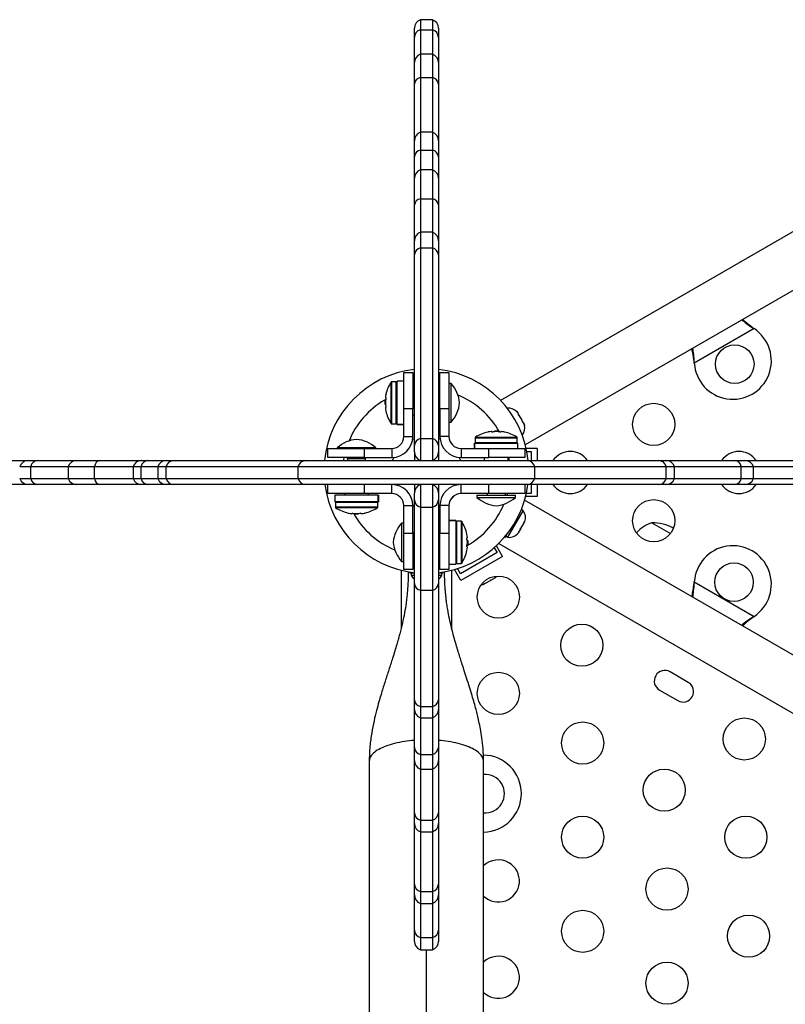
# Model space of a CAD drawing. Extents: x -74 to 456, y -9 to 453.
# Drawn here: x 173 to 189, y 240 to 261 of the extents above; entities that cross this region are included whole.
import ezdxf

# ---------------------------------------------------------------- set-up
doc = ezdxf.new("R2010")
doc.units = 0
doc.header["$LTSCALE"] = 0.125
doc.header["$MEASUREMENT"] = 0
doc.layers.add('CONTOUR', color=7, linetype='CONTINUOUS')

msp = doc.modelspace()

# ---------------------------------------------------------------- linework, layer by layer
at = {"layer": 'CONTOUR'}
for p, q in [((181.875, 260.87053), (181.625, 260.87053)), ((181.625, 260.87053), (181.625, 260.66291)), ((181.875, 260.87053), (181.875, 260.66291)), ((181.5, 260.50312), (181.5, 260.69375)), ((181.625, 260.66291), (181.625, 260.15748)), ((181.625, 260.66291), (181.875, 260.66291)), ((181.875, 260.66291), (181.875, 260.15748)), ((182, 260.69375), (182, 260.50312)), ((181.5, 259.98071), (181.5, 260.50312)), ((182, 260.50312), (182, 259.98071)), ((181.875, 260.15748), (181.625, 260.15748)), ((181.625, 260.15748), (181.625, 259.66892)), ((181.875, 260.15748), (181.875, 259.66892)), ((181.5, 259.53413), (181.5, 259.98071)), ((182, 259.98071), (182, 259.53413)), ((195.32586, 259.91276), (183.29013, 252.96393)), ((181.625, 259.66892), (181.625, 258.5349)), ((181.625, 259.66892), (181.875, 259.66892)), ((181.875, 259.66892), (181.875, 258.5349)), ((181.5, 258.35813), (181.5, 259.53413)), ((182, 259.53413), (182, 258.35813)), ((183.80316, 252.0477), (195.85086, 259.00344)), ((181.875, 258.5349), (181.625, 258.5349)), ((181.625, 258.5349), (181.625, 258.16287)), ((181.875, 258.5349), (181.875, 258.16287)), ((181.5, 258.02506), (181.5, 258.35813)), ((182, 258.35813), (182, 258.02506)), ((181.5, 257.57758), (181.5, 258.02506)), ((181.625, 258.16287), (181.625, 257.75435)), ((181.625, 258.16287), (181.875, 258.16287)), ((181.875, 258.16287), (181.875, 257.75435)), ((182, 258.02506), (182, 257.57758)), ((181.5, 257.02424), (181.5, 257.57758)), ((181.875, 257.75435), (181.625, 257.75435)), ((181.625, 257.75435), (181.625, 257.15232)), ((181.875, 257.75435), (181.875, 257.15232)), ((182, 257.57758), (182, 257.02424)), ((181.5, 256.28244), (181.5, 257.02424)), ((181.625, 257.15232), (181.625, 256.45922)), ((181.625, 257.15232), (181.875, 257.15232)), ((181.875, 257.15232), (181.875, 256.45922)), ((182, 257.02424), (182, 256.28244)), ((181.875, 256.45922), (181.625, 256.45922)), ((181.625, 256.45922), (181.625, 256.13087)), ((181.875, 256.45922), (181.875, 256.13087)), ((181.5, 255.98679), (181.5, 256.28244)), ((182, 256.28244), (182, 255.98679)), ((188.99323, 256.25667), (185.52912, 254.25667)), ((181.5, 252.02825), (181.5, 255.98679)), ((181.625, 256.13087), (181.625, 252.17233)), ((181.625, 256.13087), (181.875, 256.13087)), ((181.875, 256.13087), (181.875, 252.17233)), ((182, 255.98679), (182, 252.02825)), ((188.54952, 254.45608), (187.30993, 253.74041)), ((188.52373, 254.47579), (188.54952, 254.45608)), ((188.52672, 254.4706), (188.52373, 254.47579)), ((188.52672, 254.4706), (188.54952, 254.45608)), ((187.30993, 253.74041), (187.30576, 253.77259)), ((187.30876, 253.7674), (187.30576, 253.77259)), ((187.30993, 253.74041), (187.30876, 253.7674)), ((181.28125, 253.54234), (181.46875, 253.54234)), ((181.28125, 252.79234), (181.28125, 253.54234)), ((181.46875, 253.54234), (181.46875, 252.79234)), ((182.03125, 253.54234), (182.21875, 253.54234)), ((182.03125, 252.79234), (182.03125, 253.54234)), ((182.21875, 253.54234), (182.21875, 252.79234)), ((181.016, 252.4871), (181.016, 253.34759)), ((181.12537, 253.35484), (181.02919, 253.35484)), ((181.02919, 252.47984), (181.02919, 253.35484)), ((181.12537, 252.47984), (181.12537, 253.35484)), ((181.28125, 253.36869), (181.141, 253.36869)), ((181.141, 252.46635), (181.141, 253.36869)), ((182.26562, 253.31734), (182.21875, 253.31734)), ((182.26562, 252.51734), (182.26562, 253.31734)), ((181.46875, 253.17977), (181.5, 253.18461)), ((181.5, 253.16734), (181.46875, 253.16734)), ((182, 253.18461), (182.03125, 253.17977)), ((182.03125, 253.10484), (182, 253.10484)), ((180.88292, 252.97039), (180.90739, 252.98426)), ((180.90269, 252.95641), (180.89195, 252.95641)), ((180.89195, 252.87828), (180.89195, 252.95641)), ((180.89195, 252.87828), (180.90269, 252.87828)), ((180.90806, 253.01109), (180.899, 253.01109)), ((180.899, 252.82359), (180.90806, 252.82359)), ((181.28125, 252.21857), (181.28125, 252.79234)), ((181.46875, 252.79234), (181.28125, 252.79234)), ((181.46875, 252.21857), (181.46875, 252.79234)), ((182, 252.72984), (182.03125, 252.72984)), ((182.03125, 252.79234), (182.03125, 252.21857)), ((182.21875, 252.79234), (182.03125, 252.79234)), ((182.21875, 252.79234), (182.21875, 252.21857)), ((183.61405, 252.7434), (183.63786, 252.71946)), ((183.63786, 252.71946), (183.61405, 252.7434)), ((183.66454, 252.67325), (183.63786, 252.71946)), ((183.65705, 252.66893), (183.66454, 252.67325)), ((181.02919, 252.47984), (181.12537, 252.47984)), ((181.141, 252.46635), (181.28125, 252.46635)), ((181.141, 252.46635), (181.141, 252.46599)), ((181.28125, 252.46599), (181.141, 252.46599)), ((181.46875, 252.66734), (181.5, 252.66734)), ((182.21875, 252.51734), (182.26562, 252.51734)), ((183.68086, 252.64498), (183.65705, 252.66893)), ((183.73422, 252.55257), (183.68086, 252.64498)), ((183.74305, 252.51997), (183.73422, 252.55257)), ((183.75054, 252.5243), (183.74305, 252.51997)), ((183.77722, 252.47809), (183.75054, 252.5243)), ((183.78605, 252.44549), (183.77722, 252.47809)), ((183.77722, 252.47809), (183.78605, 252.44549)), ((183.10502, 252.31958), (183.10502, 252.31052)), ((183.15971, 252.32662), (183.15971, 252.31588)), ((183.15971, 252.32662), (183.23783, 252.32662)), ((183.23783, 252.31588), (183.23783, 252.32662)), ((183.29252, 252.31052), (183.29252, 252.31958)), ((183.74515, 252.25243), (183.72071, 252.29477)), ((181.28125, 252.21857), (181.46875, 252.21857)), ((181.625, 252.17233), (181.625, 251.71857)), ((181.625, 252.17233), (181.875, 252.17233)), ((181.875, 252.17233), (181.875, 251.71857)), ((182, 252.1728), (182.03529, 252.15926)), ((182.21875, 252.21857), (182.03125, 252.21857)), ((182.74742, 251.96857), (182.74742, 252.07757)), ((182.74778, 252.07757), (182.74742, 252.07757)), ((182.74778, 252.07757), (182.74778, 251.96857)), ((182.74778, 252.07757), (183.65012, 252.07757)), ((182.76127, 252.18938), (182.76127, 252.0932)), ((182.76127, 252.18938), (183.63627, 252.18938)), ((182.76127, 252.0932), (183.63627, 252.0932)), ((182.76852, 252.20257), (183.62902, 252.20257)), ((183.63627, 252.0932), (183.63627, 252.18938)), ((183.65012, 251.96857), (183.65012, 252.07757)), ((183.73868, 252.24869), (183.74515, 252.25243)), ((179.70748, 251.78107), (179.70748, 251.96857)), ((179.70748, 251.96857), (180.45748, 251.96857)), ((179.90123, 251.9842), (179.90123, 251.96857)), ((180.70123, 251.9842), (179.90123, 251.9842)), ((180.45748, 251.96857), (181.03125, 251.96857)), ((180.45748, 251.96857), (180.45748, 251.78107)), ((180.70123, 251.96857), (180.70123, 251.9842)), ((181.03125, 251.96857), (181.03125, 251.78107)), ((181.5, 251.89535), (181.5, 252.02825)), ((181.5, 251.89535), (181.5, 251.71857)), ((182, 252.02825), (182, 251.89535)), ((182, 251.89535), (182, 251.71857)), ((182.46875, 251.96857), (183.04252, 251.96857)), ((182.46875, 251.96857), (182.46875, 251.78107)), ((183.04252, 251.96857), (183.79252, 251.96857)), ((183.04252, 251.78107), (183.04252, 251.96857)), ((183.79252, 251.96857), (183.79252, 251.78107)), ((184.04807, 251.96857), (183.82265, 251.96857)), ((183.83581, 251.90607), (183.92307, 251.90607)), ((183.92307, 251.90607), (183.92307, 251.71857)), ((184.04807, 251.96857), (184.04807, 251.71857)), ((172.27637, 251.71857), (173.48678, 251.71857)), ((173.48678, 251.71857), (173.67779, 251.71857)), ((173.67779, 251.71857), (174.49183, 251.71857)), ((174.49183, 251.71857), (174.97568, 251.71857)), ((174.97568, 251.71857), (175.83858, 251.71857)), ((175.83858, 251.71857), (175.96957, 251.71857)), ((175.96957, 251.71857), (176.35475, 251.71857)), ((176.35475, 251.71857), (176.50574, 251.71857)), ((176.50574, 251.71857), (179.24327, 251.71857)), ((179.24327, 251.71857), (183.84086, 251.71857)), ((180.45748, 251.78107), (179.70748, 251.78107)), ((180.11373, 251.74982), (180.11373, 251.78107)), ((180.11373, 251.74982), (180.11373, 251.71857)), ((180.30123, 251.74982), (180.11373, 251.74982)), ((180.48873, 251.74982), (180.30123, 251.74982)), ((180.45748, 251.78107), (181.03125, 251.78107)), ((180.48873, 251.74982), (180.48873, 251.78107)), ((180.48873, 251.71857), (180.48873, 251.74982)), ((182.42792, 251.78298), (182.45423, 251.71857)), ((182.46875, 251.78107), (183.04252, 251.78107)), ((182.94877, 251.78107), (182.94877, 251.71857)), ((183.79252, 251.78107), (183.04252, 251.78107)), ((183.44877, 251.71857), (183.44877, 251.78107)), ((183.45576, 251.78107), (183.46604, 251.71857)), ((183.84086, 251.71857), (186.56992, 251.71857)), ((186.56992, 251.71857), (186.72091, 251.71857)), ((186.72091, 251.71857), (188.14973, 251.71857)), ((188.14973, 251.71857), (188.35832, 251.71857)), ((188.35832, 251.71857), (189.94255, 251.71857)), ((173.31001, 251.59357), (173.54038, 251.59357)), ((173.54038, 251.59357), (174.31505, 251.59357)), ((173.54038, 251.34357), (173.54038, 251.59357)), ((174.31505, 251.59357), (174.31505, 251.34357)), ((174.31505, 251.59357), (174.86264, 251.59357)), ((174.86264, 251.59357), (175.66181, 251.59357)), ((174.86264, 251.34357), (174.86264, 251.59357)), ((175.66181, 251.59357), (175.66181, 251.34357)), ((175.66181, 251.59357), (175.82934, 251.59357)), ((175.82934, 251.59357), (176.17797, 251.59357)), ((175.82934, 251.34357), (175.82934, 251.59357)), ((176.17797, 251.59357), (176.17797, 251.34357)), ((176.17797, 251.59357), (176.3488, 251.59357)), ((176.3488, 251.59357), (179.08633, 251.59357)), ((176.3488, 251.34357), (176.3488, 251.59357)), ((179.08633, 251.59357), (183.9978, 251.59357)), ((179.08633, 251.34357), (179.08633, 251.59357)), ((183.9978, 251.59357), (186.72686, 251.59357)), ((183.9978, 251.34357), (183.9978, 251.59357)), ((186.72686, 251.59357), (186.89769, 251.59357)), ((186.72686, 251.34357), (186.72686, 251.59357)), ((186.89769, 251.34357), (186.89769, 251.59357)), ((186.89769, 251.59357), (188.28339, 251.59357)), ((188.28339, 251.59357), (188.53509, 251.59357)), ((188.28339, 251.34357), (188.28339, 251.59357)), ((188.53509, 251.34357), (188.53509, 251.59357)), ((188.53509, 251.59357), (190.09098, 251.59357)), ((173.31001, 251.34357), (173.54038, 251.34357)), ((173.54038, 251.34357), (174.31505, 251.34357)), ((174.31505, 251.34357), (174.86264, 251.34357)), ((174.86264, 251.34357), (175.66181, 251.34357)), ((175.66181, 251.34357), (175.82934, 251.34357)), ((175.82934, 251.34357), (176.17797, 251.34357)), ((176.17797, 251.34357), (176.3488, 251.34357)), ((176.3488, 251.34357), (179.08633, 251.34357)), ((179.08633, 251.34357), (183.9978, 251.34357)), ((183.9978, 251.34357), (186.72686, 251.34357)), ((186.72686, 251.34357), (186.89769, 251.34357)), ((186.89769, 251.34357), (188.28339, 251.34357)), ((188.28339, 251.34357), (188.53509, 251.34357)), ((188.53509, 251.34357), (190.09098, 251.34357)), ((173.48678, 251.21857), (172.27637, 251.21857)), ((173.67779, 251.21857), (173.48678, 251.21857)), ((174.49183, 251.21857), (173.67779, 251.21857)), ((174.97568, 251.21857), (174.49183, 251.21857)), ((175.83858, 251.21857), (174.97568, 251.21857)), ((175.96957, 251.21857), (175.83858, 251.21857)), ((176.35475, 251.21857), (175.96957, 251.21857)), ((176.50574, 251.21857), (176.35475, 251.21857)), ((179.24327, 251.21857), (176.50574, 251.21857)), ((183.84086, 251.21857), (179.24327, 251.21857)), ((179.70748, 251.03107), (179.70748, 251.21857)), ((180.45748, 251.21857), (180.45748, 251.03107)), ((181.03125, 251.03107), (181.03125, 251.21857)), ((181.5, 251.21857), (181.5, 251.0418)), ((181.5, 250.90473), (181.5, 251.0418)), ((181.625, 251.21857), (181.625, 250.7506)), ((181.875, 251.21857), (181.875, 250.7506)), ((182, 251.21857), (182, 251.0418)), ((182, 251.0418), (182, 250.90473)), ((182.46875, 251.03107), (182.46875, 251.21857)), ((183.04252, 251.03107), (183.04252, 251.21857)), ((183.79252, 251.21857), (183.79252, 251.03107)), ((186.56992, 251.21857), (183.84086, 251.21857)), ((183.92307, 251.21857), (183.92307, 251.03107)), ((184.04807, 251.21857), (184.04807, 250.96857)), ((186.72091, 251.21857), (186.56992, 251.21857)), ((188.14973, 251.21857), (186.72091, 251.21857)), ((188.35832, 251.21857), (188.14973, 251.21857)), ((189.94255, 251.21857), (188.35832, 251.21857)), ((180.45748, 251.03107), (179.70748, 251.03107)), ((179.84988, 250.99982), (179.84988, 250.85957)), ((180.75222, 250.99982), (179.84988, 250.99982)), ((180.75222, 250.85957), (179.84988, 250.85957)), ((179.86373, 250.84395), (179.86373, 250.74777)), ((180.73873, 250.84395), (179.86373, 250.84395)), ((180.05123, 251.03107), (180.05123, 250.99982)), ((181.03125, 251.03107), (180.45748, 251.03107)), ((180.55123, 250.99982), (180.55123, 251.03107)), ((180.73873, 250.74777), (180.73873, 250.84395)), ((180.75222, 250.85957), (180.75222, 250.99982)), ((180.75222, 250.99982), (180.75258, 250.99982)), ((180.75222, 250.85957), (180.75258, 250.85957)), ((180.75258, 250.99982), (180.75258, 250.85957)), ((181.5, 249.16421), (181.5, 250.90473)), ((182, 250.90473), (182, 249.16421)), ((183.04252, 251.03107), (182.46875, 251.03107)), ((182.79877, 250.99982), (182.79877, 250.95295)), ((182.79877, 250.99982), (183.59877, 250.99982)), ((182.79877, 250.95295), (183.59877, 250.95295)), ((183.01127, 251.03107), (183.01127, 250.99982)), ((183.79252, 251.03107), (183.04252, 251.03107)), ((183.38627, 251.03107), (183.38627, 250.99982)), ((183.42806, 251.03107), (183.4196, 250.99982)), ((183.59877, 250.95295), (183.59877, 250.99982)), ((195.85083, 243.93367), (183.78804, 250.89813)), ((184.04807, 250.96857), (183.80752, 250.96857)), ((183.92307, 251.03107), (183.82265, 251.03107)), ((180.73873, 250.74777), (179.86373, 250.74777)), ((180.73148, 250.73457), (179.87098, 250.73457)), ((180.20748, 250.62663), (180.20748, 250.61757)), ((180.39498, 250.61757), (180.39498, 250.62663)), ((181.28125, 250.20731), (181.28125, 250.78107)), ((181.28125, 250.78107), (181.46875, 250.78107)), ((181.46875, 250.20731), (181.46875, 250.78107)), ((181.5, 250.76435), (181.46875, 250.77624)), ((181.625, 250.7506), (181.625, 249.02505)), ((181.625, 250.7506), (181.875, 250.7506)), ((181.875, 250.7506), (181.875, 249.02505)), ((182.03125, 250.77624), (182, 250.76435)), ((182.03125, 250.78107), (182.03125, 250.20731)), ((182.21875, 250.78107), (182.03125, 250.78107)), ((182.21875, 250.78107), (182.21875, 250.20731)), ((183.44232, 250.12345), (183.76107, 250.67554)), ((183.71307, 250.6862), (183.73144, 250.71802)), ((183.76107, 250.67554), (183.72046, 250.69899)), ((183.73144, 250.71802), (183.72698, 250.7206)), ((180.26217, 250.62126), (180.26217, 250.61053)), ((180.34029, 250.61053), (180.26217, 250.61053)), ((180.34029, 250.61053), (180.34029, 250.62126)), ((182.21875, 250.47116), (182.359, 250.47116)), ((182.359, 250.4708), (182.21875, 250.4708)), ((182.359, 250.4708), (182.359, 250.47116)), ((182.359, 250.4708), (182.359, 249.56846)), ((182.47081, 250.45731), (182.37462, 250.45731)), ((182.37462, 250.45731), (182.37462, 249.58231)), ((182.47081, 250.45731), (182.47081, 249.58231)), ((182.484, 250.45005), (182.484, 249.58956)), ((183.76854, 250.40728), (183.77945, 250.44348)), ((183.77195, 250.41318), (183.78125, 250.4293)), ((183.77945, 250.44348), (183.78125, 250.4293)), ((183.78125, 250.4293), (183.79377, 250.45098)), ((186.42898, 250.42705), (186.81583, 250.2037)), ((181.28125, 250.41981), (181.23437, 250.41981)), ((181.23437, 250.41981), (181.23437, 249.61981)), ((182.03125, 250.26981), (182, 250.26981)), ((183.63398, 250.19152), (183.65988, 250.21908)), ((183.65988, 250.21908), (183.65419, 250.20922)), ((183.65988, 250.21908), (183.69927, 250.2873)), ((183.69747, 250.30148), (183.71767, 250.31918)), ((183.69927, 250.2873), (183.69747, 250.30148)), ((183.70393, 250.29537), (183.69927, 250.2873)), ((183.71767, 250.31918), (183.70393, 250.29537)), ((183.71767, 250.31918), (183.76854, 250.40728)), ((183.76854, 250.40728), (183.77195, 250.41318)), ((181.28125, 249.45731), (181.28125, 250.20731)), ((181.28125, 250.20731), (181.46875, 250.20731)), ((181.5, 250.20731), (181.46875, 250.20731)), ((181.46875, 250.20731), (181.46875, 249.45731)), ((182.03125, 249.45731), (182.03125, 250.20731)), ((182.03125, 250.20731), (182.21875, 250.20731)), ((182.21875, 250.20731), (182.21875, 249.45731)), ((182.601, 250.11356), (182.59194, 250.11356)), ((182.60805, 250.05887), (182.59731, 250.05887)), ((182.60805, 250.05887), (182.60805, 249.98074)), ((183.39072, 250.12787), (183.37864, 250.13485)), ((183.37895, 250.13521), (183.39096, 250.12828)), ((183.39096, 250.12828), (183.39072, 250.12787)), ((183.39096, 250.12828), (183.43616, 250.20657)), ((183.40171, 250.1469), (183.44232, 250.12345)), ((183.65419, 250.20922), (183.63398, 250.19152)), ((183.65315, 250.20741), (183.65419, 250.20922)), ((181.46875, 249.83231), (181.5, 249.83231)), ((182.59194, 249.92606), (182.601, 249.92606)), ((182.59731, 249.98074), (182.60805, 249.98074)), ((183.15671, 249.90709), (183.21542, 249.80539)), ((183.33205, 249.72839), (183.20401, 249.95015)), ((183.25108, 249.99571), (195.32583, 243.02435)), ((181.23437, 249.61981), (181.28125, 249.61981)), ((181.5, 249.75254), (181.46875, 249.75738)), ((182, 249.76981), (182.03125, 249.76981)), ((182.03125, 249.75738), (182, 249.75254)), ((183.21542, 249.80539), (182.45765, 249.36789)), ((183.33205, 249.72839), (182.46602, 249.22839)), ((181.225, 249.4407), (181.225, 248.23322)), ((181.46875, 249.45731), (181.28125, 249.45731)), ((181.40927, 249.40232), (181.40927, 249.38357)), ((182.21875, 249.45731), (182.03125, 249.45731)), ((182.09072, 249.38357), (182.09072, 249.40232)), ((182.21875, 249.56846), (182.359, 249.56846)), ((182.275, 248.22944), (182.275, 249.4407)), ((182.46602, 249.22839), (182.3342, 249.45671)), ((182.37462, 249.58231), (182.47081, 249.58231)), ((182.45765, 249.36789), (182.39565, 249.47528)), ((181.40927, 249.38357), (181.5, 249.38357)), ((181.43125, 249.38357), (181.43125, 249.33667)), ((181.43125, 249.33667), (181.45556, 249.33667)), ((181.45556, 249.33667), (181.5, 249.33667)), ((182, 249.38357), (182.09072, 249.38357)), ((182, 249.33667), (182.06875, 249.33667)), ((182.06875, 249.33667), (182.06875, 249.38357)), ((182.97912, 249.16978), (183.06845, 249.22135)), ((183.06845, 249.22135), (183.08726, 249.2422)), ((183.07667, 249.2261), (183.06872, 249.22151)), ((183.08652, 249.23179), (183.07667, 249.2261)), ((183.08652, 249.23179), (183.09996, 249.23954)), ((183.08726, 249.2422), (183.09996, 249.23954)), ((183.09996, 249.23954), (183.16515, 249.27718)), ((183.16515, 249.27718), (183.19233, 249.30287)), ((183.16515, 249.27718), (183.17352, 249.28202)), ((183.19233, 249.30287), (183.17352, 249.28202)), ((183.17352, 249.28202), (183.17447, 249.28257)), ((187.30576, 249.16456), (187.30993, 249.19674)), ((187.30876, 249.16975), (187.30993, 249.19674)), ((187.30993, 249.19674), (188.54952, 248.48107)), ((181.5, 246.75072), (181.5, 249.16421)), ((181.625, 249.02505), (181.625, 246.61157)), ((181.625, 249.02505), (181.875, 249.02505)), ((181.875, 249.02505), (181.875, 246.61157)), ((182, 249.16421), (182, 246.75072)), ((182.9309, 249.14194), (182.95598, 249.15642)), ((182.94328, 249.15908), (182.97912, 249.16978)), ((182.95598, 249.15642), (182.94328, 249.15908)), ((182.96967, 249.16432), (182.95598, 249.15642)), ((182.97912, 249.16978), (182.96967, 249.16432)), ((187.30876, 249.16975), (187.30576, 249.16456)), ((188.54952, 248.48107), (188.52373, 248.46136)), ((188.52672, 248.46655), (188.52373, 248.46136)), ((188.54952, 248.48107), (188.52672, 248.46655)), ((187.18527, 247.11198), (186.80639, 247.33073)), ((186.58764, 246.95184), (186.96652, 246.73309)), ((181.5, 246.55013), (181.5, 246.75072)), ((182, 246.75072), (182, 246.55013)), ((181.5, 245.7595), (181.5, 246.55013)), ((181.625, 246.61157), (181.625, 246.37335)), ((181.625, 246.61157), (181.875, 246.61157)), ((181.875, 246.61157), (181.875, 246.37335)), ((182, 246.55013), (182, 245.7595)), ((181.625, 246.37335), (181.875, 246.37335)), ((181.625, 246.37335), (181.625, 245.61664)), ((181.875, 246.37335), (181.875, 245.61664)), ((181.5, 245.4898), (181.5, 245.7595)), ((182, 245.7595), (182, 245.4898)), ((181.625, 245.61664), (181.625, 245.31302)), ((181.625, 245.61664), (181.875, 245.61664)), ((181.875, 245.61664), (181.875, 245.31302)), ((180.5625, 245.47194), (180.5625, 209.38194)), ((181.5, 244.40573), (181.5, 245.4898)), ((181.625, 245.31302), (181.875, 245.31302)), ((181.625, 245.31302), (181.625, 244.25414)), ((181.875, 245.31302), (181.875, 244.25414)), ((182, 245.4898), (182, 244.40573)), ((182.9375, 209.38194), (182.9375, 245.47194)), ((181.5, 244.18256), (181.5, 244.40573)), ((182, 244.40573), (182, 244.18256)), ((181.5, 242.92375), (181.5, 244.18256)), ((181.625, 244.25414), (181.625, 244.00579)), ((181.625, 244.25414), (181.875, 244.25414)), ((181.875, 244.25414), (181.875, 244.00579)), ((182, 244.18256), (182, 242.92375)), ((181.625, 244.00579), (181.875, 244.00579)), ((181.625, 244.00579), (181.625, 242.76816)), ((181.875, 244.00579), (181.875, 242.76816)), ((181.5, 242.69838), (181.5, 242.92375)), ((182, 242.92375), (182, 242.69838)), ((181.5, 241.96823), (181.5, 242.69838)), ((181.625, 242.76816), (181.625, 242.5216)), ((181.625, 242.76816), (181.875, 242.76816)), ((181.875, 242.76816), (181.875, 242.5216)), ((182, 242.69838), (182, 241.96823)), ((181.625, 242.5216), (181.875, 242.5216)), ((181.625, 242.5216), (181.625, 241.81215)), ((181.875, 242.5216), (181.875, 241.81215)), ((181.5, 241.73481), (181.5, 241.96823)), ((182, 241.96823), (182, 241.73481)), ((181.625, 241.81215), (181.625, 241.55803)), ((181.625, 241.81215), (181.875, 241.81215)), ((181.875, 241.81215), (181.875, 241.55803)), ((181.625, 241.55803), (181.875, 241.55803)), ((181.75, 208.93552), (181.75, 241.55803))]:
    msp.add_line(p, q, dxfattribs=at)
at = {"layer": 'CONTOUR', "flags": 128}
for points in [[(181.46471, 252.15926), (181.46796, 252.16059), (181.5, 252.1728)], [(180.03396, 251.71857), (180.03522, 251.72704), (180.04424, 251.78107)], [(181.04577, 251.71857), (181.05174, 251.73479), (181.07208, 251.78298)], [(181.23229, 250.92968), (181.19239, 250.97108), (181.18864, 250.97531)], [(182.31136, 250.97531), (182.28439, 250.94621), (182.26771, 250.92968)], [(182.88241, 249.13106), (182.90251, 249.13436), (182.9309, 249.14194)]]:
    msp.add_lwpolyline(points, dxfattribs=at)
at = {"layer": 'CONTOUR'}
for centre, radius in [((188.14847, 253.71936), 0.4), ((186.46762, 252.46857), 0.4375), ((186.46762, 250.46857), 0.4375), ((188.13347, 249.19181), 0.4), ((183.24279, 248.88299), 0.4375), ((184.97484, 247.88299), 0.4375), ((183.24279, 246.88299), 0.4375), ((188.34675, 245.93622), 0.4375), ((184.99279, 245.85191), 0.4375), ((186.68514, 244.87483), 0.4375), ((184.99279, 243.89775), 0.4375), ((188.37749, 243.89775), 0.4375), ((186.74279, 242.82082), 0.4375), ((184.99279, 241.94359), 0.4375), ((188.43514, 241.84374), 0.4375), ((186.74279, 240.86666), 0.4375)]:
    msp.add_circle(centre, radius, dxfattribs=at)
for centre, radius, start, end in [((181.6875, 260.69375), 0.1875, 109.471221, 180), ((181.8125, 260.69375), 0.1875, 0, 70.528779), ((181.67154, 260.49771), 0.17163, 105.734418, 178.194181), ((181.82846, 260.49771), 0.17163, 1.805819, 74.265582), ((181.6875, 259.98071), 0.1875, 109.471221, 180), ((181.8125, 259.98071), 0.1875, 0, 70.528779), ((181.65099, 259.51947), 0.1517, 99.8643, 174.451008), ((181.84901, 259.51947), 0.1517, 5.548992, 80.1357), ((181.6875, 258.35813), 0.1875, 109.471221, 180), ((181.8125, 258.35813), 0.1875, 0, 70.528779), ((181.65329, 258.01162), 0.15388, 100.593915, 174.988399), ((181.84671, 258.01162), 0.15388, 5.011601, 79.406085), ((181.6875, 257.57758), 0.1875, 109.471221, 180), ((181.8125, 257.57758), 0.1875, 0, 70.528779), ((181.64606, 257.00673), 0.14711, 98.232376, 173.160478), ((181.85394, 257.00673), 0.14711, 6.839522, 81.767624), ((181.6875, 256.28244), 0.1875, 109.471221, 180), ((181.8125, 256.28244), 0.1875, 0, 70.528779), ((181.65822, 255.97579), 0.1586, 102.089082, 176.020372), ((181.84178, 255.97579), 0.1586, 3.979628, 77.910918), ((188.10847, 253.78864), 0.8, 183.456637, 56.543363), ((181.75, 251.49982), 2.125, 96.756327, 174.091438), ((181.75, 251.49982), 2.125, 5.908562, 83.243673), ((181.69395, 252.91734), 0.80295, 147.599612, 167.637853), ((181.02919, 253.33922), 0.01563, 90, 147.599612), ((181.12537, 253.33922), 0.01563, 0, 90), ((181.7417, 252.85312), 0.7, 5.264332, 41.542796), ((181.49933, 252.96379), 0.60286, 168.749193, 174.754054), ((181.75, 251.46857), 1.73415, 120, 157.773182), ((181.69395, 252.91734), 0.80295, 177.211537, 182.788463), ((181.49933, 252.87004), 0.60286, 168.749193, 174.754054), ((181.49933, 252.96465), 0.60286, 185.245946, 191.250807), ((181.7417, 252.98157), 0.7, 318.457204, 354.735668), ((181.75, 251.46857), 1.73415, 29.070935, 67.773182), ((181.49933, 252.8709), 0.60286, 185.245946, 191.250807), ((181.69395, 252.91734), 0.80295, 192.362734, 212.400388), ((183.44778, 252.55152), 0.2539, 48.512587, 94.829342), ((181.02919, 252.49547), 0.01563, 212.400388, 270), ((181.12537, 252.49547), 0.01563, 270, 0), ((183.19877, 251.52462), 0.80295, 102.362704, 122.400388), ((183.15233, 251.71925), 0.60286, 95.245946, 101.250807), ((183.24608, 251.71925), 0.60286, 95.245946, 101.250807), ((183.19877, 251.52462), 0.80295, 87.211537, 92.788463), ((183.15146, 251.71925), 0.60286, 78.749193, 84.754054), ((183.24521, 251.71925), 0.60286, 78.749193, 84.754054), ((183.19877, 251.52462), 0.80295, 57.599612, 77.637684), ((183.53674, 252.39744), 0.2539, 325.170658, 11.773154), ((180.36546, 251.46028), 0.7, 95.264332, 131.542796), ((180.23701, 251.46028), 0.7, 48.457204, 84.735668), ((181.03125, 252.21857), 0.25, 270, 0), ((181.03125, 252.21857), 0.4375, 270, 0), ((181.65822, 252.01725), 0.1586, 102.089082, 176.020372), ((181.84178, 252.01725), 0.1586, 3.979628, 77.910918), ((182.46875, 252.21857), 0.4375, 180, 270), ((182.46875, 252.21857), 0.25, 180, 270), ((182.77689, 252.18938), 0.01563, 122.400388, 180), ((182.77689, 252.0932), 0.01563, 180, 270), ((183.62064, 252.0932), 0.01563, 270, 0), ((183.62064, 252.18938), 0.01563, 0, 57.599612), ((181.6875, 251.89535), 0.1875, 180, 250.528779), ((181.8125, 251.89535), 0.1875, 289.471221, 0), ((184.73557, 251.46857), 0.4375, 34.849905, 145.150095), ((188.23557, 251.46857), 0.4375, 34.849905, 145.150095), ((173.48678, 251.53107), 0.1875, 90, 160.528779), ((173.6914, 251.5656), 0.15358, 95.082243, 169.50381), ((174.49183, 251.53107), 0.1875, 90, 160.528779), ((175.00038, 251.58263), 0.13817, 100.296001, 175.455706), ((175.83858, 251.53107), 0.1875, 90, 160.528779), ((175.98206, 251.56341), 0.15567, 94.600622, 168.826151), ((176.35475, 251.53107), 0.1875, 90, 160.528779), ((176.51211, 251.54956), 0.16914, 92.160676, 164.91478), ((179.24964, 251.54956), 0.16914, 92.160676, 164.91478), ((183.83448, 251.54956), 0.16914, 15.08522, 87.839324), ((186.56354, 251.54956), 0.16914, 15.08522, 87.839324), ((186.72091, 251.53107), 0.1875, 19.471221, 90), ((188.1346, 251.56843), 0.1509, 9.590451, 84.24322), ((188.35832, 251.53107), 0.1875, 19.471221, 90), ((173.48678, 251.40607), 0.1875, 199.471221, 270), ((173.6914, 251.37155), 0.15358, 190.49619, 264.917757), ((174.49183, 251.40607), 0.1875, 199.471221, 270), ((175.00038, 251.35452), 0.13817, 184.544294, 259.703999), ((175.83858, 251.40607), 0.1875, 199.471221, 270), ((175.98206, 251.37374), 0.15567, 191.173849, 265.399378), ((176.35475, 251.40607), 0.1875, 199.471221, 270), ((176.51211, 251.38759), 0.16914, 195.08522, 267.839324), ((179.24964, 251.38759), 0.16914, 195.08522, 267.839324), ((183.83448, 251.38759), 0.16914, 272.160676, 344.91478), ((186.56354, 251.38759), 0.16914, 272.160676, 344.91478), ((186.72091, 251.40607), 0.1875, 270, 340.528779), ((188.1346, 251.36872), 0.1509, 275.75678, 350.409549), ((188.35832, 251.40607), 0.1875, 270, 340.528779), ((181.75, 251.49982), 2.125, 187.605581, 263.243673), ((181.03125, 250.78107), 0.4375, 0, 90), ((181.6875, 251.0418), 0.1875, 109.471221, 180), ((181.8125, 251.0418), 0.1875, 0, 70.528779), ((181.75, 251.49982), 2.125, 276.756327, 352.394419), ((182.46875, 250.78107), 0.4375, 90, 180), ((184.73557, 251.46857), 0.4375, 214.849905, 325.150095), ((188.23557, 251.46857), 0.4375, 214.849905, 325.150095), ((179.87936, 250.84395), 0.01562, 90, 180), ((180.72311, 250.84395), 0.01563, 0, 90), ((181.03125, 250.78107), 0.25, 0, 90), ((181.66659, 250.91208), 0.16675, 182.525381, 255.557944), ((181.83341, 250.91208), 0.16675, 284.442056, 357.474619), ((182.46875, 250.78107), 0.25, 90, 180), ((183.26299, 251.47687), 0.7, 228.457204, 264.735668), ((183.13454, 251.47687), 0.7, 275.264332, 311.542796), ((179.87936, 250.74777), 0.01563, 180, 237.599612), ((180.30123, 251.41253), 0.80295, 237.599612, 257.637853), ((180.25479, 251.2179), 0.60286, 258.749193, 264.754054), ((180.34854, 251.2179), 0.60286, 258.749193, 264.754054), ((181.75, 251.46857), 1.73415, 209.070935, 247.773182), ((180.25392, 251.2179), 0.60286, 275.245946, 281.250807), ((180.34767, 251.2179), 0.60286, 275.245946, 281.250807), ((180.30123, 251.41253), 0.80295, 282.362734, 302.400388), ((180.72311, 250.74777), 0.01562, 302.400388, 0), ((181.75, 251.46857), 1.73415, 299.070935, 337.773182), ((183.55266, 250.53053), 0.2539, 341.741076, 34.829342), ((180.30123, 251.41253), 0.80295, 267.211537, 272.788463), ((182.37462, 250.44168), 0.01563, 90, 180), ((182.47081, 250.44168), 0.01563, 32.400388, 90), ((181.80605, 250.01981), 0.80295, 12.362734, 32.400388), ((186.67869, 249.70326), 0.76565, 109.034755, 137.938084), ((186.42673, 249.48564), 0.94141, 61.466376, 89.862834), ((181.7583, 249.95558), 0.7, 138.457204, 174.735668), ((181.7583, 250.08403), 0.7, 185.264332, 221.542796), ((182.00067, 250.06625), 0.60286, 5.245946, 11.250807), ((182.00067, 249.9725), 0.60286, 5.245946, 11.250807), ((182.00067, 250.06711), 0.60286, 348.749193, 354.754054), ((181.80605, 250.01981), 0.80295, 357.211537, 2.788463), ((183.4637, 250.37645), 0.2539, 265.170658, 318.258924), ((181.80605, 250.01981), 0.80295, 327.599612, 347.637853), ((182.00067, 249.97336), 0.60286, 348.749193, 354.754054), ((188.10847, 249.14851), 0.8, 303.456637, 176.543363), ((182.37462, 249.59793), 0.01563, 180, 270), ((182.47081, 249.59793), 0.01562, 270, 327.599612), ((181.66104, 249.44466), 0.2539, 205.170658, 230.634205), ((181.83896, 249.44466), 0.2539, 309.365795, 334.829342), ((181.65433, 249.17712), 0.15487, 184.78137, 259.083634), ((181.84567, 249.17712), 0.15487, 280.916366, 355.21863), ((186.69701, 247.14129), 0.21875, 60, 240), ((187.0759, 246.92254), 0.21875, 240, 60), ((181.65433, 246.76363), 0.15487, 184.78137, 259.083634), ((181.84567, 246.76363), 0.15487, 280.916366, 355.21863), ((181.6875, 246.55013), 0.1875, 180, 250.528779), ((181.8125, 246.55013), 0.1875, 289.471221, 0), ((181.65724, 245.77097), 0.15766, 184.171472, 258.19888), ((181.84276, 245.77097), 0.15766, 281.80112, 355.828528), ((182.92, 244.80194), 0.8, 271.253445, 89.091952), ((181.6875, 245.4898), 0.1875, 180, 250.528779), ((181.8125, 245.4898), 0.1875, 289.471221, 0), ((182.97, 244.80194), 0.4, 265.339581, 94.660419), ((181.66442, 244.41398), 0.16462, 182.871441, 256.147215), ((181.83558, 244.41398), 0.16462, 283.852785, 357.128559), ((181.6875, 244.18256), 0.1875, 180, 250.528779), ((181.8125, 244.18256), 0.1875, 289.471221, 0), ((183.24279, 242.98944), 0.4375, 60, 134.250382), ((183.24279, 242.98944), 0.4375, 225.749618, 60), ((181.66784, 242.93059), 0.16798, 182.334153, 255.223642), ((181.83216, 242.93059), 0.16798, 284.776358, 357.665847), ((181.6875, 242.69838), 0.1875, 180, 250.528779), ((181.8125, 242.69838), 0.1875, 289.471221, 0), ((181.66827, 241.9749), 0.1684, 182.270235, 255.110471), ((181.83173, 241.9749), 0.1684, 284.889529, 357.729765), ((181.6875, 241.73481), 0.1875, 180, 250.528779), ((181.8125, 241.73481), 0.1875, 289.471221, 0), ((183.24279, 240.98944), 0.4375, 60, 134.250382), ((183.24279, 240.98944), 0.4375, 225.749618, 60)]:
    msp.add_arc(centre, radius, start, end, dxfattribs=at)
for points, knots in [([(188.2931, 254.64002), (188.32479, 254.6146), (188.39772, 254.55612), (188.48013, 254.50149), (188.52672, 254.4706)], [0, 0, 0, 0, 0.43455765, 1, 1, 1, 1]), ([(188.31243, 254.65118), (188.31657, 254.64735), (188.34894, 254.61736), (188.41962, 254.55851), (188.48761, 254.50449), (188.52373, 254.47579)], [0, 0, 0, 0, 0.06420179, 0.50288868, 1, 1, 1, 1]), ([(187.30576, 253.77259), (187.29743, 253.83405), (187.28484, 253.927), (187.26512, 254.01339), (187.25844, 254.04266)], [0, 0, 0, 0, 0.66122927, 1, 1, 1, 1]), ([(187.30876, 253.7674), (187.30596, 253.81858), (187.30056, 253.91726), (187.28558, 254.00968), (187.27837, 254.05416)], [0, 0, 0, 0, 0.51863327, 1, 1, 1, 1]), ([(180.90863, 253.08427), (180.90871, 253.08467), (180.90906, 253.08646), (180.90944, 253.08837), (180.90967, 253.08952), (180.90953, 253.08881), (180.90906, 253.08647), (180.9085, 253.08365), (180.90813, 253.0818), (180.90806, 253.08141)], [0, 0, 0, 0, 0.05293717, 0.23582433, 0.4161917, 0.59416227, 0.77181953, 0.95132124, 1, 1, 1, 1]), ([(180.899, 253.01891), (180.89888, 253.01749), (180.89865, 253.01464), (180.89865, 253.01195), (180.89883, 253.01113), (180.89898, 253.0111), (180.899, 253.01109)], [0, 0, 0, 0, 0.31880728, 0.63766921, 0.95552838, 1, 1, 1, 1]), ([(180.899, 252.92516), (180.89888, 252.92357), (180.89865, 252.92039), (180.89865, 252.91505), (180.89883, 252.91146), (180.89898, 252.90974), (180.899, 252.90953)], [0, 0, 0, 0, 0.31880728, 0.63766921, 0.95552838, 1, 1, 1, 1]), ([(180.90806, 253.01109), (180.90834, 253.01092), (180.90891, 253.01058), (180.90945, 253.00789), (180.90967, 253.00393), (180.90953, 252.99904), (180.90906, 252.99382), (180.9085, 252.98998), (180.90813, 252.98806), (180.90806, 252.98766)], [0, 0, 0, 0, 0.16177675, 0.32364591, 0.48328487, 0.64080248, 0.79804278, 0.95691556, 1, 1, 1, 1]), ([(180.899, 252.82359), (180.89888, 252.82343), (180.89865, 252.82309), (180.89865, 252.82045), (180.89883, 252.81767), (180.89898, 252.81599), (180.899, 252.81578)], [0, 0, 0, 0, 0.31880728, 0.63766921, 0.95552838, 1, 1, 1, 1]), ([(180.90806, 252.84703), (180.90834, 252.84543), (180.90891, 252.84222), (180.90945, 252.83682), (180.90967, 252.83177), (180.90953, 252.82758), (180.90906, 252.82469), (180.9085, 252.82367), (180.90813, 252.82361), (180.90806, 252.82359)], [0, 0, 0, 0, 0.16177675, 0.32364591, 0.48328487, 0.64080248, 0.79804278, 0.95691556, 1, 1, 1, 1]), ([(180.90806, 252.75328), (180.90834, 252.75184), (180.90892, 252.74896), (180.90943, 252.74639), (180.90966, 252.74525), (180.9096, 252.74552), (180.9096, 252.74555)], [0, 0, 0, 0, 0.32419614, 0.64857747, 0.96848953, 1, 1, 1, 1]), ([(183.03471, 252.31052), (183.03327, 252.31023), (183.03038, 252.30966), (183.02781, 252.30915), (183.02667, 252.30892), (183.02695, 252.30897), (183.02697, 252.30898)], [0, 0, 0, 0, 0.32420009, 0.64858536, 0.96850132, 1, 1, 1, 1]), ([(183.10502, 252.31958), (183.10485, 252.31969), (183.10451, 252.31992), (183.10187, 252.31993), (183.0991, 252.31975), (183.09741, 252.3196), (183.09721, 252.31958)], [0, 0, 0, 0, 0.31880728, 0.63766921, 0.95552838, 1, 1, 1, 1]), ([(183.12846, 252.31052), (183.12685, 252.31023), (183.12365, 252.30966), (183.11824, 252.30912), (183.1132, 252.30891), (183.109, 252.30905), (183.10612, 252.30951), (183.10509, 252.31007), (183.10503, 252.31044), (183.10502, 252.31052)], [0, 0, 0, 0, 0.16177675, 0.32364591, 0.48328487, 0.64080248, 0.79804278, 0.95691556, 1, 1, 1, 1]), ([(183.20658, 252.31958), (183.20499, 252.31969), (183.20181, 252.31992), (183.19648, 252.31993), (183.19288, 252.31975), (183.19117, 252.3196), (183.19096, 252.31958)], [0, 0, 0, 0, 0.318807277, 0.637669207, 0.955528381, 1, 1, 1, 1]), ([(183.29252, 252.31052), (183.29235, 252.31023), (183.29201, 252.30966), (183.28931, 252.30912), (183.28536, 252.30891), (183.28047, 252.30905), (183.27524, 252.30951), (183.2714, 252.31007), (183.26949, 252.31044), (183.26908, 252.31052)], [0, 0, 0, 0, 0.16177675, 0.32364591, 0.48328487, 0.64080248, 0.79804278, 0.95691556, 1, 1, 1, 1]), ([(183.30033, 252.31958), (183.29891, 252.31969), (183.29607, 252.31992), (183.29337, 252.31993), (183.29255, 252.31975), (183.29252, 252.3196), (183.29252, 252.31958)], [0, 0, 0, 0, 0.31880728, 0.63766921, 0.95552838, 1, 1, 1, 1]), ([(183.37057, 252.30898), (183.37047, 252.309), (183.37025, 252.30904), (183.36786, 252.30952), (183.36508, 252.31007), (183.36323, 252.31044), (183.36283, 252.31052)], [0, 0, 0, 0, 0.28301083, 0.59687601, 0.91399975, 1, 1, 1, 1]), ([(180.12943, 250.62817), (180.12953, 250.62815), (180.12975, 250.62811), (180.13214, 250.62763), (180.13492, 250.62708), (180.13677, 250.62671), (180.13717, 250.62663)], [0, 0, 0, 0, 0.282989216, 0.596863855, 0.913997159, 1, 1, 1, 1]), ([(180.20748, 250.62663), (180.20765, 250.62692), (180.20799, 250.62749), (180.21069, 250.62803), (180.21464, 250.62824), (180.21953, 250.6281), (180.22476, 250.62764), (180.2286, 250.62708), (180.23051, 250.62671), (180.23092, 250.62663)], [0, 0, 0, 0, 0.16177675, 0.32364591, 0.48328487, 0.64080248, 0.79804278, 0.95691556, 1, 1, 1, 1]), ([(180.37154, 250.62663), (180.37315, 250.62692), (180.37635, 250.62749), (180.38176, 250.62803), (180.3868, 250.62824), (180.391, 250.6281), (180.39388, 250.62764), (180.39491, 250.62708), (180.39497, 250.62671), (180.39498, 250.62663)], [0, 0, 0, 0, 0.16177675, 0.32364591, 0.48328487, 0.64080248, 0.79804278, 0.95691556, 1, 1, 1, 1]), ([(180.46529, 250.62663), (180.46673, 250.62692), (180.46959, 250.62749), (180.4723, 250.62803), (180.47339, 250.62824), (180.4727, 250.6281), (180.47035, 250.62764), (180.46754, 250.62708), (180.46569, 250.62671), (180.46529, 250.62663)], [0, 0, 0, 0, 0.16177675, 0.32364591, 0.48328487, 0.64080248, 0.79804278, 0.95691556, 1, 1, 1, 1]), ([(180.19967, 250.61757), (180.20109, 250.61746), (180.20393, 250.61723), (180.20663, 250.61722), (180.20745, 250.6174), (180.20748, 250.61755), (180.20748, 250.61757)], [0, 0, 0, 0, 0.31880728, 0.63766921, 0.95552838, 1, 1, 1, 1]), ([(180.29342, 250.61757), (180.29501, 250.61746), (180.29819, 250.61723), (180.30352, 250.61722), (180.30712, 250.6174), (180.30883, 250.61755), (180.30904, 250.61757)], [0, 0, 0, 0, 0.31880728, 0.63766921, 0.95552838, 1, 1, 1, 1]), ([(180.39498, 250.61757), (180.39515, 250.61746), (180.39549, 250.61723), (180.39813, 250.61722), (180.4009, 250.6174), (180.40259, 250.61755), (180.40279, 250.61757)], [0, 0, 0, 0, 0.31880728, 0.63766921, 0.95552838, 1, 1, 1, 1]), ([(182.59194, 250.18387), (182.59166, 250.18531), (182.59108, 250.18819), (182.59057, 250.19076), (182.59034, 250.1919), (182.5904, 250.19163), (182.5904, 250.1916)], [0, 0, 0, 0, 0.32419614, 0.64857747, 0.96848953, 1, 1, 1, 1]), ([(182.59194, 250.09012), (182.59166, 250.09172), (182.59109, 250.09493), (182.59055, 250.10033), (182.59033, 250.10538), (182.59047, 250.10957), (182.59094, 250.11246), (182.5915, 250.11348), (182.59187, 250.11354), (182.59194, 250.11356)], [0, 0, 0, 0, 0.16177675, 0.32364591, 0.48328487, 0.64080248, 0.79804278, 0.95691556, 1, 1, 1, 1]), ([(182.601, 250.11356), (182.60112, 250.11372), (182.60135, 250.11406), (182.60135, 250.1167), (182.60117, 250.11947), (182.60102, 250.12116), (182.601, 250.12137)], [0, 0, 0, 0, 0.31880728, 0.63766921, 0.95552838, 1, 1, 1, 1]), ([(182.601, 250.01199), (182.60112, 250.01358), (182.60135, 250.01676), (182.60135, 250.0221), (182.60117, 250.02569), (182.60102, 250.02741), (182.601, 250.02762)], [0, 0, 0, 0, 0.31880728, 0.63766921, 0.95552838, 1, 1, 1, 1]), ([(182.59194, 249.92606), (182.59166, 249.92623), (182.59109, 249.92657), (182.59055, 249.92926), (182.59033, 249.93322), (182.59047, 249.93811), (182.59094, 249.94333), (182.5915, 249.94717), (182.59187, 249.94908), (182.59194, 249.94949)], [0, 0, 0, 0, 0.16177675, 0.32364591, 0.48328487, 0.64080248, 0.79804278, 0.95691556, 1, 1, 1, 1]), ([(182.5904, 249.84801), (182.59042, 249.84811), (182.59047, 249.84832), (182.59094, 249.85071), (182.5915, 249.85349), (182.59187, 249.85535), (182.59194, 249.85574)], [0, 0, 0, 0, 0.28298922, 0.59686386, 0.91399716, 1, 1, 1, 1]), ([(182.601, 249.91824), (182.60112, 249.91966), (182.60135, 249.92251), (182.60135, 249.9252), (182.60117, 249.92602), (182.60102, 249.92605), (182.601, 249.92606)], [0, 0, 0, 0, 0.31880728, 0.63766921, 0.95552838, 1, 1, 1, 1]), ([(181.37374, 249.41507), (181.37344, 249.38688), (181.37272, 249.3194), (181.36921, 249.21354), (181.36312, 249.09568), (181.3548, 248.98521), (181.34326, 248.8702), (181.3254, 248.72842), (181.29653, 248.55077), (181.25229, 248.33726), (181.195, 248.10667), (181.12289, 247.85293), (181.0426, 247.59542), (180.96099, 247.3436), (180.88351, 247.10453), (180.81763, 246.89393), (180.76077, 246.70054), (180.71073, 246.51735), (180.65872, 246.30264), (180.61051, 246.05566), (180.57133, 245.77534), (180.56554, 245.57662), (180.56248, 245.47197)], [0, 0, 0, 0, 0.02370968, 0.05677419, 0.08396916, 0.11472135, 0.14099462, 0.16955349, 0.2179975, 0.26991827, 0.32588684, 0.3891597, 0.4621719, 0.52423987, 0.58548021, 0.64894063, 0.68827872, 0.73536014, 0.79009157, 0.8523909, 0.92226976, 1, 1, 1, 1]), ([(182.93752, 245.47192), (182.93534, 245.56054), (182.93132, 245.72436), (182.90481, 245.94901), (182.87399, 246.13697), (182.84201, 246.2941), (182.81097, 246.42811), (182.77863, 246.55589), (182.74179, 246.69105), (182.69653, 246.84642), (182.64325, 247.01967), (182.58598, 247.19883), (182.53136, 247.36713), (182.48505, 247.51029), (182.44473, 247.6367), (182.40543, 247.76262), (182.36297, 247.90352), (182.31722, 248.06413), (182.27003, 248.24488), (182.22703, 248.43298), (182.19507, 248.60123), (182.17366, 248.73838), (182.15982, 248.84457), (182.14935, 248.94191), (182.14055, 249.04345), (182.13301, 249.16189), (182.12784, 249.29098), (182.12679, 249.37567), (182.1263, 249.41509)], [0, 0, 0, 0, 0.06567676, 0.12140349, 0.16765223, 0.20720346, 0.24071615, 0.27020205, 0.30576513, 0.34494122, 0.39043141, 0.44029848, 0.48454748, 0.52172485, 0.55182441, 0.5827422, 0.61884957, 0.65986787, 0.70479139, 0.75343158, 0.79837847, 0.82746939, 0.85310907, 0.87590674, 0.89881972, 0.92891608, 0.9669131, 1, 1, 1, 1]), ([(187.25951, 248.89388), (187.26076, 248.89937), (187.27054, 248.94241), (187.28617, 249.03304), (187.29896, 249.11893), (187.30576, 249.16456)], [0, 0, 0, 0, 0.064201793, 0.502888682, 1, 1, 1, 1]), ([(187.27885, 248.88271), (187.28501, 248.92287), (187.29919, 249.01527), (187.3053, 249.11395), (187.30876, 249.16975)], [0, 0, 0, 0, 0.43455765, 1, 1, 1, 1]), ([(188.52672, 248.46655), (188.4838, 248.43854), (188.40103, 248.38453), (188.32849, 248.32535), (188.29358, 248.29686)], [0, 0, 0, 0, 0.518633273, 1, 1, 1, 1]), ([(188.52373, 248.46136), (188.47466, 248.42342), (188.40046, 248.36604), (188.33551, 248.30577), (188.3135, 248.28535)], [0, 0, 0, 0, 0.661229266, 1, 1, 1, 1]), ([(181.5, 245.9077), (181.43088, 245.90093), (181.28643, 245.88679), (181.08615, 245.84528), (180.9049, 245.78972), (180.75613, 245.72155), (180.64637, 245.64389), (180.57576, 245.5596), (180.56692, 245.50116), (180.5625, 245.47194)], [0, 0, 0, 0, 0.13266165, 0.27721804, 0.42177443, 0.56633083, 0.71088722, 0.85544361, 1, 1, 1, 1]), ([(182.9375, 245.47194), (182.93308, 245.50116), (182.92424, 245.5596), (182.85363, 245.64389), (182.74387, 245.72155), (182.5951, 245.78972), (182.41385, 245.84528), (182.21357, 245.88679), (182.06912, 245.90093), (182, 245.9077)], [0, 0, 0, 0, 0.14455639, 0.28911278, 0.43366917, 0.57822557, 0.72278196, 0.86733835, 1, 1, 1, 1])]:
    msp.add_open_spline(points, degree=3, knots=knots, dxfattribs=at)

doc.saveas('drawing.dxf')
